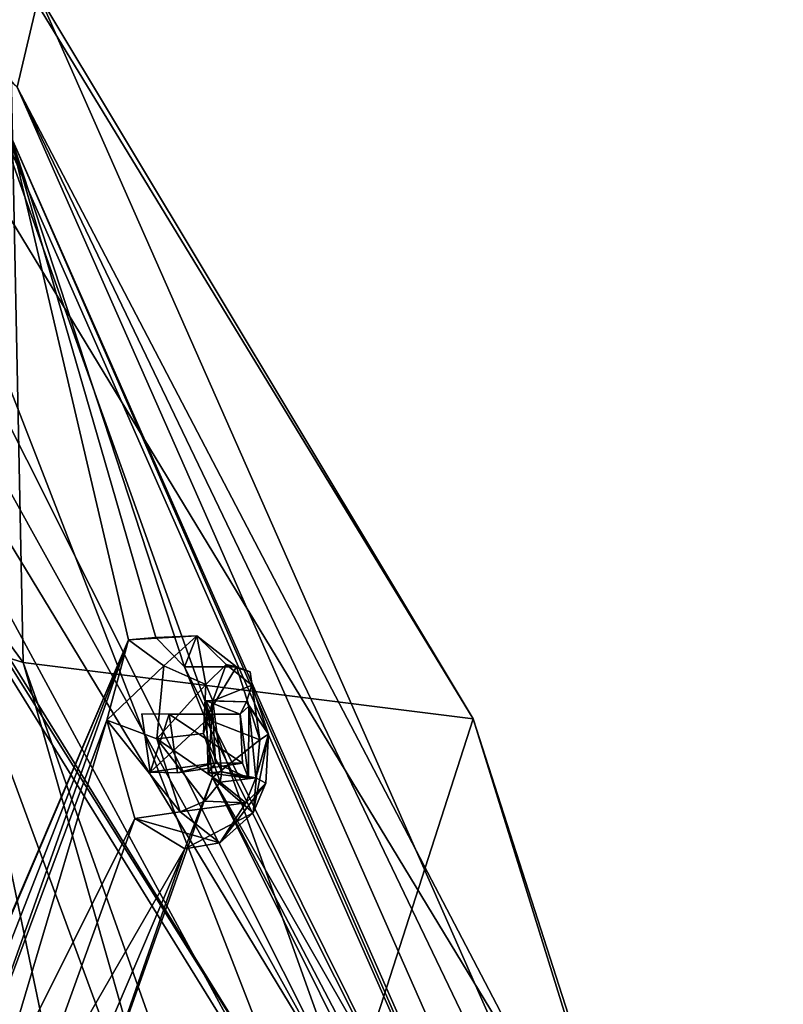
# Model space of a CAD drawing. Units: millimetres. Extents: x -105 to 375, y -246 to 262.
# Drawn here: x 58 to 69, y -25 to -10 of the extents above; entities that cross this region are included whole.
import ezdxf

# ---------------------------------------------------------------- set-up
doc = ezdxf.new("R2010")
doc.units = ezdxf.units.MM
doc.header["$LTSCALE"] = 62.397331
for name, color, linetype in [('13', 7, 'CONTINUOUS'), ('14', 7, 'CONTINUOUS'), ('16', 7, 'CONTINUOUS'), ('1817', 7, 'CONTINUOUS'), ('1833', 7, 'CONTINUOUS'), ('1847', 7, 'CONTINUOUS'), ('203', 7, 'CONTINUOUS'), ('205', 7, 'CONTINUOUS'), ('207', 7, 'CONTINUOUS'), ('25', 7, 'CONTINUOUS'), ('310', 7, 'CONTINUOUS'), ('311', 7, 'CONTINUOUS'), ('570', 7, 'CONTINUOUS'), ('571', 7, 'CONTINUOUS'), ('646', 7, 'CONTINUOUS'), ('647', 7, 'CONTINUOUS'), ('670', 7, 'CONTINUOUS'), ('695', 7, 'CONTINUOUS'), ('696', 7, 'CONTINUOUS'), ('7', 7, 'CONTINUOUS'), ('8', 7, 'CONTINUOUS')]:
    doc.layers.add(name, color=color, linetype=linetype)

msp = doc.modelspace()

# ---------------------------------------------------------------- linework, layer by layer
at = {"layer": '13', "color": 7, "linetype": 'Continuous', "true_color": 0xfffff2}
for points in [[(46.687, -33.799, 816.621), (62.946, -46.734, 826.034), (57.26, -19.537, 818.042), (46.687, -33.799, 816.621)], [(57.26, -19.537, 818.042), (62.946, -46.734, 826.034), (60.761, -29.054, 822.627), (57.26, -19.537, 818.042)]]:
    msp.add_3dface(points, dxfattribs=at)
at = {"layer": '14', "color": 7, "linetype": 'Continuous', "true_color": 0xfffff2}
for points in [[(58.126, -19.81, 818.163), (47.316, -4.971, 804.013), (57.26, -19.537, 818.042), (58.126, -19.81, 818.163)], [(58.126, -19.81, 818.163), (57.26, -19.537, 818.042), (60.761, -29.054, 822.627), (58.126, -19.81, 818.163)], [(61.681, -29.833, 822.819), (58.126, -19.81, 818.163), (60.761, -29.054, 822.627), (61.681, -29.833, 822.819)]]:
    msp.add_3dface(points, dxfattribs=at)
at = {"layer": '16', "color": 7, "linetype": 'Continuous', "true_color": 0xfffff2}
for points in [[(57.918, -9.588, 804.418), (64.65, -20.625, 813.231), (58.354, -10.136, 804.092), (57.918, -9.588, 804.418)], [(64.65, -20.625, 813.231), (69.143, -34.591, 818.215), (58.354, -10.136, 804.092), (64.65, -20.625, 813.231)], [(64.65, -20.625, 813.231), (68.988, -34.58, 818.91), (69.143, -34.591, 818.215), (64.65, -20.625, 813.231)]]:
    msp.add_3dface(points, dxfattribs=at)
at = {"layer": '1817', "linetype": 'Continuous'}
for points in [[(51.261, -8.971, 802.63), (62.023, -26.357, 816.284), (51.383, -9.414, 802.784), (51.261, -8.971, 802.63)], [(51.383, -9.414, 802.784), (62.023, -26.357, 816.284), (61.727, -26.138, 815.909), (51.383, -9.414, 802.784)]]:
    msp.add_3dface(points, dxfattribs=at)
at = {"layer": '1833', "linetype": 'Continuous'}
for points in [[(51.383, -9.414, 802.784), (61.727, -26.138, 815.909), (52.676, -9.414, 801.765), (51.383, -9.414, 802.784)], [(52.676, -9.414, 801.765), (61.727, -26.138, 815.909), (62.821, -26.134, 815.045), (52.676, -9.414, 801.765)]]:
    msp.add_3dface(points, dxfattribs=at)
at = {"layer": '1847', "linetype": 'Continuous'}
for points in [[(51.261, -8.971, 802.63), (55.266, -8.972, 799.477), (62.023, -26.357, 816.284), (51.261, -8.971, 802.63)], [(55.266, -8.972, 799.477), (65.82, -26.358, 813.292), (62.023, -26.357, 816.284), (55.266, -8.972, 799.477)]]:
    msp.add_3dface(points, dxfattribs=at)
at = {"layer": '203', "color": 254, "linetype": 'Continuous', "true_color": 0xcfd1e0}
for points in [[(57.943, -12.172, 802.229), (59.655, -19.479, 802.255), (50.108, -41.777, 781.648), (57.943, -12.172, 802.229)], [(57.943, -12.172, 802.229), (68.283, -35.617, 815.765), (60.464, -19.871, 803.669), (57.943, -12.172, 802.229)], [(59.655, -19.479, 802.255), (57.943, -12.172, 802.229), (60.052, -19.446, 803.035), (59.655, -19.479, 802.255)], [(60.052, -19.446, 803.035), (57.943, -12.172, 802.229), (60.464, -19.871, 803.669), (60.052, -19.446, 803.035)], [(50.108, -41.777, 781.648), (59.655, -19.479, 802.255), (50.672, -40.574, 782.562), (50.108, -41.777, 781.648)], [(59.655, -19.479, 802.255), (54.248, -33.314, 788.964), (50.672, -40.574, 782.562), (59.655, -19.479, 802.255)], [(57.262, -26.209, 795.61), (54.248, -33.314, 788.964), (59.655, -19.479, 802.255), (57.262, -26.209, 795.61)], [(59.341, -20.647, 801.205), (57.262, -26.209, 795.61), (59.655, -19.479, 802.255), (59.341, -20.647, 801.205)], [(60.464, -19.871, 803.669), (68.283, -35.617, 815.765), (60.767, -20.622, 803.971), (60.464, -19.871, 803.669)], [(57.691, -26.173, 796.371), (57.262, -26.209, 795.61), (59.341, -20.647, 801.205), (57.691, -26.173, 796.371)], [(59.746, -22.069, 801.45), (57.691, -26.173, 796.371), (59.341, -20.647, 801.205), (59.746, -22.069, 801.45)], [(60.245, -20.559, 802.971), (59.97, -21.399, 802.122), (59.847, -20.554, 802.204), (60.245, -20.559, 802.971)], [(60.366, -21.41, 802.884), (59.97, -21.399, 802.122), (60.245, -20.559, 802.971), (60.366, -21.41, 802.884)], [(60.767, -20.622, 803.971), (68.283, -35.617, 815.765), (60.873, -21.475, 803.853), (60.767, -20.622, 803.971)], [(62.949, -25.652, 806.566), (58.483, -28.21, 797.211), (60.873, -21.475, 803.853), (62.949, -25.652, 806.566)], [(60.873, -21.475, 803.853), (58.483, -28.21, 797.211), (60.471, -22.511, 802.682), (60.873, -21.475, 803.853)], [(68.283, -35.617, 815.765), (63.34, -25.787, 807.338), (60.873, -21.475, 803.853), (68.283, -35.617, 815.765)], [(63.34, -25.787, 807.338), (62.949, -25.652, 806.566), (60.873, -21.475, 803.853), (63.34, -25.787, 807.338)], [(58.115, -26.597, 796.999), (57.691, -26.173, 796.371), (59.746, -22.069, 801.45), (58.115, -26.597, 796.999)], [(58.115, -26.597, 796.999), (59.746, -22.069, 801.45), (60.471, -22.511, 802.682), (58.115, -26.597, 796.999)], [(58.407, -27.352, 797.309), (58.115, -26.597, 796.999), (60.471, -22.511, 802.682), (58.407, -27.352, 797.309)], [(58.483, -28.21, 797.211), (58.407, -27.352, 797.309), (60.471, -22.511, 802.682), (58.483, -28.21, 797.211)]]:
    msp.add_3dface(points, dxfattribs=at)
at = {"layer": '205', "color": 254, "linetype": 'Continuous', "true_color": 0xcfd1e0}
for points in [[(52.676, -9.414, 801.765), (62.821, -26.134, 815.045), (53.555, -9.435, 801.093), (52.676, -9.414, 801.765)], [(62.821, -26.134, 815.045), (54.463, -9.458, 800.398), (53.555, -9.435, 801.093), (62.821, -26.134, 815.045)], [(54.463, -9.458, 800.398), (62.821, -26.134, 815.045), (57.746, -11.938, 802.593), (54.463, -9.458, 800.398)], [(57.746, -11.938, 802.593), (62.821, -26.134, 815.045), (68.151, -35.528, 816.213), (57.746, -11.938, 802.593)]]:
    msp.add_3dface(points, dxfattribs=at)
at = {"layer": '207', "color": 254, "linetype": 'Continuous', "true_color": 0xcfd1e0}
for points in [[(57.943, -12.172, 802.229), (57.746, -11.938, 802.593), (68.151, -35.528, 816.213), (57.943, -12.172, 802.229)], [(68.283, -35.617, 815.765), (57.943, -12.172, 802.229), (68.151, -35.528, 816.213), (68.283, -35.617, 815.765)]]:
    msp.add_3dface(points, dxfattribs=at)
at = {"layer": '25', "color": 7, "linetype": 'Continuous', "true_color": 0xfffff2}
for points in [[(65.82, -26.358, 813.292), (55.266, -8.972, 799.477), (58.039, -11.473, 802.794), (65.82, -26.358, 813.292)], [(65.82, -26.358, 813.292), (58.039, -11.473, 802.794), (68.571, -35.35, 816.58), (65.82, -26.358, 813.292)]]:
    msp.add_3dface(points, dxfattribs=at)
at = {"layer": '310', "color": 141, "linetype": 'Continuous', "true_color": 0x89dfff}
for points in [[(60.366, -21.41, 802.884), (60.245, -20.559, 802.971), (61.308, -21.266, 802.16), (60.366, -21.41, 802.884)], [(61.308, -21.266, 802.16), (60.245, -20.559, 802.971), (61.272, -20.559, 802.186), (61.308, -21.266, 802.16)], [(59.97, -21.399, 802.122), (60.366, -21.41, 802.884), (60.913, -21.264, 801.572), (59.97, -21.399, 802.122)], [(60.913, -21.264, 801.572), (60.366, -21.41, 802.884), (61.308, -21.266, 802.16), (60.913, -21.264, 801.572)]]:
    msp.add_3dface(points, dxfattribs=at)
at = {"layer": '311', "color": 141, "linetype": 'Continuous', "true_color": 0x89dfff}
for points in [[(59.847, -20.554, 802.204), (59.97, -21.399, 802.122), (60.878, -20.557, 801.597), (59.847, -20.554, 802.204)], [(60.245, -20.559, 802.971), (59.847, -20.554, 802.204), (61.272, -20.559, 802.186), (60.245, -20.559, 802.971)], [(61.272, -20.559, 802.186), (59.847, -20.554, 802.204), (60.878, -20.557, 801.597), (61.272, -20.559, 802.186)], [(59.97, -21.399, 802.122), (60.913, -21.264, 801.572), (60.878, -20.557, 801.597), (59.97, -21.399, 802.122)]]:
    msp.add_3dface(points, dxfattribs=at)
at = {"layer": '570', "color": 141, "linetype": 'Continuous', "true_color": 0x89dfff}
for points in [[(59.341, -20.647, 801.205), (59.655, -19.479, 802.255), (60.164, -19.857, 801.232), (59.341, -20.647, 801.205)], [(59.655, -19.479, 802.255), (60.052, -19.446, 803.035), (60.643, -19.425, 802.199), (59.655, -19.479, 802.255)], [(60.164, -19.857, 801.232), (59.655, -19.479, 802.255), (60.643, -19.425, 802.199), (60.164, -19.857, 801.232)], [(60.052, -19.446, 803.035), (60.464, -19.871, 803.669), (60.643, -19.425, 802.199), (60.052, -19.446, 803.035)], [(60.643, -19.425, 802.199), (60.464, -19.871, 803.669), (61.219, -19.871, 803.092), (60.643, -19.425, 802.199)], [(60.065, -20.916, 800.764), (59.341, -20.647, 801.205), (60.164, -19.857, 801.232), (60.065, -20.916, 800.764)], [(59.746, -22.069, 801.45), (59.341, -20.647, 801.205), (60.403, -21.975, 801.067), (59.746, -22.069, 801.45)], [(60.403, -21.975, 801.067), (59.341, -20.647, 801.205), (60.065, -20.916, 800.764), (60.403, -21.975, 801.067)]]:
    msp.add_3dface(points, dxfattribs=at)
at = {"layer": '571', "color": 141, "linetype": 'Continuous', "true_color": 0x89dfff}
for points in [[(60.464, -19.871, 803.669), (60.767, -20.622, 803.971), (61.219, -19.871, 803.092), (60.464, -19.871, 803.669)], [(61.219, -19.871, 803.092), (60.767, -20.622, 803.971), (61.557, -20.93, 803.395), (61.219, -19.871, 803.092)], [(60.767, -20.622, 803.971), (60.873, -21.475, 803.853), (61.557, -20.93, 803.395), (60.767, -20.622, 803.971)], [(61.557, -20.93, 803.395), (60.873, -21.475, 803.853), (61.459, -21.989, 802.927), (61.557, -20.93, 803.395)], [(60.873, -21.475, 803.853), (60.471, -22.511, 802.682), (61.459, -21.989, 802.927), (60.873, -21.475, 803.853)], [(59.746, -22.069, 801.45), (60.403, -21.975, 801.067), (60.979, -22.421, 801.961), (59.746, -22.069, 801.45)], [(60.471, -22.511, 802.682), (59.746, -22.069, 801.45), (60.979, -22.421, 801.961), (60.471, -22.511, 802.682)], [(61.459, -21.989, 802.927), (60.471, -22.511, 802.682), (60.979, -22.421, 801.961), (61.459, -21.989, 802.927)]]:
    msp.add_3dface(points, dxfattribs=at)
at = {"layer": '646', "color": 141, "linetype": 'Continuous', "true_color": 0x89dfff}
for points in [[(60.874, -20.363, 801.402), (61.364, -20.379, 802.342), (60.779, -20.367, 801.47), (60.874, -20.363, 801.402)], [(60.807, -21.409, 801.396), (60.874, -20.363, 801.402), (60.779, -20.367, 801.47), (60.807, -21.409, 801.396)], [(61.004, -21.395, 801.264), (60.874, -20.363, 801.402), (60.807, -21.409, 801.396), (61.004, -21.395, 801.264)], [(61.399, -20.442, 802.388), (61.497, -21.481, 802.183), (61.391, -21.485, 802.26), (61.399, -20.442, 802.388)], [(61.391, -21.485, 802.26), (61.004, -21.395, 801.264), (60.807, -21.409, 801.396), (61.391, -21.485, 802.26)], [(61.497, -21.481, 802.183), (61.004, -21.395, 801.264), (61.391, -21.485, 802.26), (61.497, -21.481, 802.183)]]:
    msp.add_3dface(points, dxfattribs=at)
at = {"layer": '647', "color": 141, "linetype": 'Continuous', "true_color": 0x89dfff}
for points in [[(60.878, -20.557, 801.597), (60.913, -21.264, 801.572), (60.779, -20.367, 801.47), (60.878, -20.557, 801.597)], [(60.913, -21.264, 801.572), (60.807, -21.409, 801.396), (60.779, -20.367, 801.47), (60.913, -21.264, 801.572)], [(61.272, -20.559, 802.186), (60.878, -20.557, 801.597), (60.779, -20.367, 801.47), (61.272, -20.559, 802.186)], [(61.364, -20.379, 802.342), (61.272, -20.559, 802.186), (60.779, -20.367, 801.47), (61.364, -20.379, 802.342)], [(61.272, -20.559, 802.186), (61.364, -20.379, 802.342), (61.399, -20.442, 802.388), (61.272, -20.559, 802.186)], [(61.272, -20.559, 802.186), (61.399, -20.442, 802.388), (61.391, -21.485, 802.26), (61.272, -20.559, 802.186)], [(61.308, -21.266, 802.16), (61.272, -20.559, 802.186), (61.391, -21.485, 802.26), (61.308, -21.266, 802.16)], [(60.913, -21.264, 801.572), (61.391, -21.485, 802.26), (60.807, -21.409, 801.396), (60.913, -21.264, 801.572)], [(60.913, -21.264, 801.572), (61.308, -21.266, 802.16), (61.391, -21.485, 802.26), (60.913, -21.264, 801.572)]]:
    msp.add_3dface(points, dxfattribs=at)
at = {"layer": '670', "color": 141, "linetype": 'Continuous', "true_color": 0x89dfff}
for points in [[(61.067, -19.837, 801.976), (60.874, -20.363, 801.402), (60.776, -20.127, 801.305), (61.067, -19.837, 801.976)], [(61.442, -20.137, 802.587), (60.874, -20.363, 801.402), (61.067, -19.837, 801.976), (61.442, -20.137, 802.587)], [(60.776, -20.127, 801.305), (60.874, -20.363, 801.402), (60.743, -20.837, 800.973), (60.776, -20.127, 801.305)], [(61.364, -20.379, 802.342), (60.874, -20.363, 801.402), (61.442, -20.137, 802.587), (61.364, -20.379, 802.342)], [(61.364, -20.379, 802.342), (61.442, -20.137, 802.587), (61.682, -20.85, 802.781), (61.364, -20.379, 802.342)], [(60.874, -20.363, 801.402), (61.004, -21.395, 801.264), (60.743, -20.837, 800.973), (60.874, -20.363, 801.402)], [(61.399, -20.442, 802.388), (61.364, -20.379, 802.342), (61.682, -20.85, 802.781), (61.399, -20.442, 802.388)], [(61.497, -21.481, 802.183), (61.399, -20.442, 802.388), (61.682, -20.85, 802.781), (61.497, -21.481, 802.183)], [(60.743, -20.837, 800.973), (61.004, -21.395, 801.264), (60.982, -21.544, 801.168), (60.743, -20.837, 800.973)], [(61.646, -21.56, 802.443), (61.497, -21.481, 802.183), (61.682, -20.85, 802.781), (61.646, -21.56, 802.443)], [(61.004, -21.395, 801.264), (61.497, -21.481, 802.183), (60.982, -21.544, 801.168), (61.004, -21.395, 801.264)], [(60.982, -21.544, 801.168), (61.497, -21.481, 802.183), (61.354, -21.844, 801.773), (60.982, -21.544, 801.168)], [(61.354, -21.844, 801.773), (61.497, -21.481, 802.183), (61.646, -21.56, 802.443), (61.354, -21.844, 801.773)]]:
    msp.add_3dface(points, dxfattribs=at)
at = {"layer": '695', "color": 141, "linetype": 'Continuous', "true_color": 0x89dfff}
for points in [[(61.219, -19.871, 803.092), (61.557, -20.93, 803.395), (61.417, -19.945, 802.847), (61.219, -19.871, 803.092)], [(61.557, -20.93, 803.395), (61.442, -20.137, 802.587), (61.417, -19.945, 802.847), (61.557, -20.93, 803.395)], [(61.442, -20.137, 802.587), (61.557, -20.93, 803.395), (61.682, -20.85, 802.781), (61.442, -20.137, 802.587)], [(61.557, -20.93, 803.395), (61.459, -21.989, 802.927), (61.682, -20.85, 802.781), (61.557, -20.93, 803.395)], [(61.459, -21.989, 802.927), (61.646, -21.56, 802.443), (61.682, -20.85, 802.781), (61.459, -21.989, 802.927)], [(60.982, -21.544, 801.168), (61.354, -21.844, 801.773), (60.76, -21.821, 800.989), (60.982, -21.544, 801.168)], [(61.459, -21.989, 802.927), (60.979, -22.421, 801.961), (61.646, -21.56, 802.443), (61.459, -21.989, 802.927)], [(60.979, -22.421, 801.961), (61.354, -21.844, 801.773), (61.646, -21.56, 802.443), (60.979, -22.421, 801.961)], [(61.354, -21.844, 801.773), (60.403, -21.975, 801.067), (60.76, -21.821, 800.989), (61.354, -21.844, 801.773)], [(60.979, -22.421, 801.961), (60.403, -21.975, 801.067), (61.354, -21.844, 801.773), (60.979, -22.421, 801.961)]]:
    msp.add_3dface(points, dxfattribs=at)
at = {"layer": '696', "color": 141, "linetype": 'Continuous', "true_color": 0x89dfff}
for points in [[(60.164, -19.857, 801.232), (60.643, -19.425, 802.199), (60.776, -20.127, 801.305), (60.164, -19.857, 801.232)], [(60.643, -19.425, 802.199), (61.219, -19.871, 803.092), (61.067, -19.837, 801.976), (60.643, -19.425, 802.199)], [(60.643, -19.425, 802.199), (61.067, -19.837, 801.976), (60.776, -20.127, 801.305), (60.643, -19.425, 802.199)], [(60.065, -20.916, 800.764), (60.164, -19.857, 801.232), (60.776, -20.127, 801.305), (60.065, -20.916, 800.764)], [(61.067, -19.837, 801.976), (61.219, -19.871, 803.092), (61.417, -19.945, 802.847), (61.067, -19.837, 801.976)], [(61.442, -20.137, 802.587), (61.067, -19.837, 801.976), (61.417, -19.945, 802.847), (61.442, -20.137, 802.587)], [(60.065, -20.916, 800.764), (60.776, -20.127, 801.305), (60.743, -20.837, 800.973), (60.065, -20.916, 800.764)], [(60.065, -20.916, 800.764), (60.743, -20.837, 800.973), (60.982, -21.544, 801.168), (60.065, -20.916, 800.764)], [(60.403, -21.975, 801.067), (60.065, -20.916, 800.764), (60.76, -21.821, 800.989), (60.403, -21.975, 801.067)], [(60.065, -20.916, 800.764), (60.982, -21.544, 801.168), (60.76, -21.821, 800.989), (60.065, -20.916, 800.764)]]:
    msp.add_3dface(points, dxfattribs=at)
at = {"layer": '7', "color": 7, "linetype": 'Continuous', "true_color": 0xfffff2}
for points in [[(47.316, -4.971, 804.013), (58.126, -19.81, 818.163), (57.918, -9.588, 804.418), (47.316, -4.971, 804.013)], [(57.918, -9.588, 804.418), (58.126, -19.81, 818.163), (64.65, -20.625, 813.231), (57.918, -9.588, 804.418)], [(58.126, -19.81, 818.163), (61.681, -29.833, 822.819), (64.65, -20.625, 813.231), (58.126, -19.81, 818.163)], [(64.65, -20.625, 813.231), (61.681, -29.833, 822.819), (68.988, -34.58, 818.91), (64.65, -20.625, 813.231)]]:
    msp.add_3dface(points, dxfattribs=at)
at = {"layer": '8', "color": 7, "linetype": 'Continuous', "true_color": 0xfffff2}
for points in [[(49.933, -3.012, 793.068), (58.354, -10.136, 804.092), (58.039, -11.473, 802.794), (49.933, -3.012, 793.068)], [(58.354, -10.136, 804.092), (69.143, -34.591, 818.215), (58.039, -11.473, 802.794), (58.354, -10.136, 804.092)], [(58.039, -11.473, 802.794), (69.143, -34.591, 818.215), (68.571, -35.35, 816.58), (58.039, -11.473, 802.794)]]:
    msp.add_3dface(points, dxfattribs=at)

doc.saveas('drawing.dxf')
